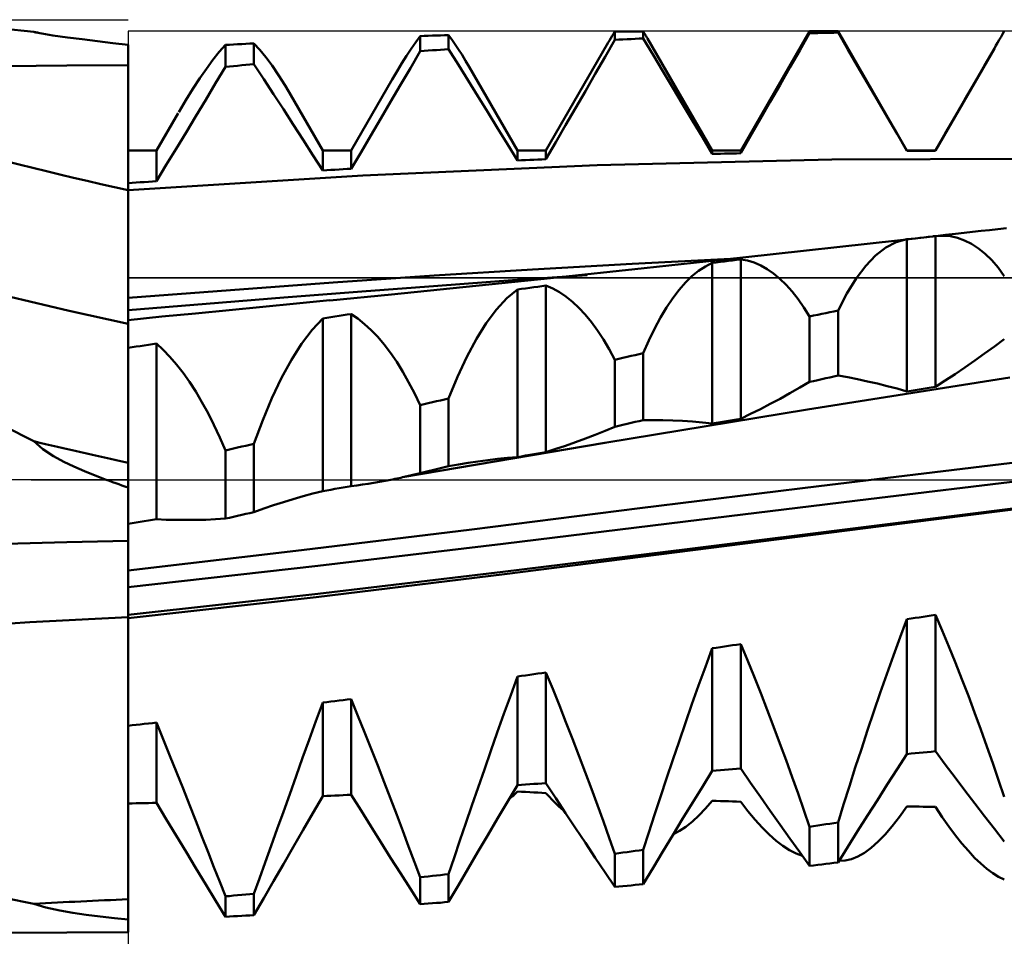
# Model space of a CAD drawing. Units: millimetres. Extents: x -89 to 108, y -35 to 51.
# Drawn here: x 21 to 34, y -6 to 6 of the extents above; entities that cross this region are included whole.
import ezdxf

# ---------------------------------------------------------------- set-up
doc = ezdxf.new("R2010")
doc.units = ezdxf.units.MM
doc.header["$LTSCALE"] = 5.05
doc.linetypes.add('LONGDASH_DASH', pattern=[0.85, 0.4, -0.2, 0.05, -0.2])
for name, color, linetype in [('1', 4, 'CONTINUOUS'), ('2', 7, 'CONTINUOUS'), ('4', 2, 'LONGDASH_DASH'), ('CUT', 1, 'CONTINUOUS'), ('NOCUT', 7, 'CONTINUOUS'), ('SK4', 2, 'LONGDASH_DASH')]:
    doc.layers.add(name, color=color, linetype=linetype)

msp = doc.modelspace()

# ---------------------------------------------------------------- linework, layer by layer
at = {"layer": '1', "color": 4, "linetype": 'CONTINUOUS', "lineweight": 50}
for p, q in [((21.067, 5.841), (20.645, 5.886)), ((21.075, 5.839), (21.067, 5.841)), ((21.084, 5.837), (21.075, 5.839)), ((21.093, 5.835), (21.084, 5.837)), ((21.102, 5.833), (21.093, 5.835)), ((21.112, 5.831), (21.102, 5.833)), ((21.122, 5.829), (21.112, 5.831)), ((21.314, 5.796), (21.122, 5.829)), ((21.505, 5.768), (21.314, 5.796)), ((26.047, 5.707), (26.105, 5.787)), ((26.105, 5.787), (26.158, 5.789)), ((26.105, 5.59), (26.105, 5.787)), ((26.158, 5.789), (26.211, 5.791)), ((26.211, 5.791), (26.264, 5.792)), ((26.264, 5.792), (26.317, 5.794)), ((26.317, 5.794), (26.37, 5.796)), ((26.37, 5.796), (26.423, 5.797)), ((26.423, 5.797), (26.476, 5.799)), ((26.519, 5.74), (26.476, 5.799)), ((26.476, 5.615), (26.476, 5.799)), ((28.594, 5.76), (28.611, 5.789)), ((28.611, 5.789), (28.628, 5.817)), ((28.628, 5.817), (28.645, 5.845)), ((28.645, 5.845), (28.698, 5.845)), ((28.645, 5.738), (28.645, 5.845)), ((28.698, 5.845), (28.751, 5.846)), ((28.751, 5.846), (28.804, 5.846)), ((28.804, 5.846), (28.857, 5.847)), ((28.857, 5.847), (28.91, 5.847)), ((28.91, 5.847), (28.963, 5.847)), ((28.963, 5.847), (29.016, 5.848)), ((29.025, 5.832), (29.016, 5.848)), ((29.016, 5.755), (29.016, 5.848)), ((29.035, 5.816), (29.025, 5.832)), ((29.044, 5.8), (29.035, 5.816)), ((29.054, 5.784), (29.044, 5.8)), ((29.063, 5.768), (29.054, 5.784)), ((30.286, 4.293), (31.185, 5.85)), ((31.057, 5.6), (31.185, 5.824)), ((31.185, 5.85), (31.556, 5.85)), ((31.185, 5.824), (31.185, 5.85)), ((31.185, 5.824), (31.238, 5.825)), ((31.238, 5.825), (31.291, 5.826)), ((31.291, 5.826), (31.344, 5.827)), ((31.344, 5.827), (31.397, 5.828)), ((31.397, 5.828), (31.45, 5.829)), ((31.45, 5.829), (31.503, 5.83)), ((31.503, 5.83), (31.556, 5.831)), ((32.455, 4.293), (31.556, 5.85)), ((31.556, 5.831), (31.556, 5.85)), ((31.684, 5.612), (31.556, 5.831)), ((33.682, 5.775), (33.703, 5.812)), ((33.703, 5.812), (33.725, 5.85)), ((21.696, 5.744), (21.505, 5.768)), ((21.896, 5.72), (21.696, 5.744)), ((22.098, 5.696), (21.896, 5.72)), ((22.295, 5.674), (22.098, 5.696)), ((22.295, -5.902), (22.295, 5.674)), ((23.484, 5.579), (23.565, 5.67)), ((23.565, 5.67), (23.618, 5.673)), ((23.565, 5.386), (23.565, 5.67)), ((23.618, 5.673), (23.671, 5.676)), ((23.671, 5.676), (23.724, 5.679)), ((23.724, 5.679), (23.777, 5.682)), ((23.777, 5.682), (23.83, 5.685)), ((23.83, 5.685), (23.883, 5.688)), ((23.883, 5.688), (23.936, 5.691)), ((24.013, 5.608), (23.936, 5.691)), ((23.936, 5.419), (23.936, 5.691)), ((25.988, 5.621), (26.047, 5.707)), ((26.562, 5.678), (26.519, 5.74)), ((26.607, 5.611), (26.562, 5.678)), ((27.746, 4.293), (28.542, 5.672)), ((28.517, 5.515), (28.645, 5.738)), ((28.541, 5.671), (28.559, 5.701)), ((28.559, 5.701), (28.576, 5.73)), ((28.576, 5.73), (28.594, 5.76)), ((28.645, 5.738), (28.698, 5.741)), ((28.698, 5.741), (28.751, 5.743)), ((28.751, 5.743), (28.804, 5.746)), ((28.804, 5.746), (28.857, 5.748)), ((28.857, 5.748), (28.91, 5.75)), ((28.91, 5.75), (28.963, 5.753)), ((28.963, 5.753), (29.016, 5.755)), ((29.144, 5.542), (29.016, 5.755)), ((29.073, 5.751), (29.063, 5.768)), ((29.915, 4.293), (29.072, 5.753)), ((33.595, 5.624), (33.616, 5.662)), ((33.616, 5.662), (33.638, 5.7)), ((33.638, 5.7), (33.66, 5.737)), ((33.66, 5.737), (33.682, 5.775)), ((23.401, 5.476), (23.484, 5.579)), ((24.093, 5.511), (24.013, 5.608)), ((25.867, 5.432), (25.928, 5.529)), ((25.928, 5.529), (25.988, 5.621)), ((25.977, 5.369), (26.105, 5.59)), ((26.105, 5.59), (26.158, 5.593)), ((26.158, 5.593), (26.211, 5.597)), ((26.211, 5.597), (26.264, 5.601)), ((26.264, 5.601), (26.317, 5.604)), ((26.317, 5.604), (26.37, 5.608)), ((26.37, 5.608), (26.423, 5.612)), ((26.423, 5.612), (26.476, 5.615)), ((26.604, 5.411), (26.476, 5.615)), ((26.652, 5.54), (26.607, 5.611)), ((26.697, 5.465), (26.652, 5.54)), ((29.272, 5.328), (29.144, 5.542)), ((30.928, 5.376), (31.057, 5.6)), ((31.812, 5.393), (31.684, 5.612)), ((32.826, 4.293), (33.595, 5.624)), ((33.467, 5.403), (33.595, 5.624)), ((20.696, 5.392), (21.495, 5.402)), ((21.495, 5.402), (22.295, 5.409)), ((23.316, 5.361), (23.401, 5.476)), ((23.618, 5.391), (23.671, 5.395)), ((23.671, 5.395), (23.724, 5.4)), ((23.724, 5.4), (23.777, 5.405)), ((23.777, 5.405), (23.83, 5.41)), ((23.83, 5.41), (23.883, 5.414)), ((23.883, 5.414), (23.936, 5.419)), ((24.064, 5.224), (23.936, 5.419)), ((24.174, 5.401), (24.093, 5.511)), ((24.258, 5.277), (24.174, 5.401)), ((25.805, 5.329), (25.867, 5.432)), ((26.731, 5.207), (26.604, 5.411)), ((26.744, 5.386), (26.697, 5.465)), ((28.388, 5.292), (28.517, 5.515)), ((33.339, 5.181), (33.467, 5.403)), ((23.229, 5.236), (23.316, 5.361)), ((23.437, 5.171), (23.565, 5.386)), ((23.565, 5.386), (23.618, 5.391)), ((24.343, 5.142), (24.258, 5.277)), ((25.742, 5.221), (25.805, 5.329)), ((25.848, 5.149), (25.977, 5.369)), ((27.375, 4.293), (26.743, 5.387)), ((28.26, 5.069), (28.388, 5.292)), ((29.401, 5.113), (29.272, 5.328)), ((30.8, 5.152), (30.928, 5.376)), ((31.941, 5.173), (31.812, 5.393)), ((23.14, 5.099), (23.229, 5.236)), ((23.308, 4.956), (23.437, 5.171)), ((24.192, 5.028), (24.064, 5.224)), ((24.43, 4.994), (24.343, 5.142)), ((25.206, 4.293), (25.746, 5.228)), ((25.72, 4.929), (25.848, 5.149)), ((26.859, 5.001), (26.731, 5.207)), ((30.672, 4.929), (30.8, 5.152)), ((32.069, 4.952), (31.941, 5.173)), ((33.211, 4.958), (33.339, 5.181)), ((23.049, 4.952), (23.14, 5.099)), ((24.321, 4.832), (24.192, 5.028)), ((24.835, 4.293), (24.418, 5.016)), ((28.132, 4.846), (28.26, 5.069)), ((29.529, 4.898), (29.401, 5.113)), ((22.957, 4.796), (23.049, 4.952)), ((23.18, 4.742), (23.308, 4.956)), ((25.592, 4.71), (25.72, 4.929)), ((26.987, 4.794), (26.859, 5.001)), ((29.658, 4.682), (29.529, 4.898)), ((30.543, 4.705), (30.672, 4.929)), ((32.198, 4.731), (32.069, 4.952)), ((33.082, 4.736), (33.211, 4.958)), ((22.666, 4.293), (22.949, 4.783)), ((24.449, 4.634), (24.321, 4.832)), ((27.116, 4.586), (26.987, 4.794)), ((28.003, 4.623), (28.132, 4.846)), ((23.052, 4.529), (23.18, 4.742)), ((24.578, 4.435), (24.449, 4.634)), ((25.463, 4.491), (25.592, 4.71)), ((29.786, 4.466), (29.658, 4.682)), ((30.414, 4.481), (30.543, 4.705)), ((32.326, 4.51), (32.198, 4.731)), ((32.954, 4.514), (33.082, 4.736)), ((22.923, 4.317), (23.052, 4.529)), ((27.245, 4.375), (27.116, 4.586)), ((27.874, 4.401), (28.003, 4.623)), ((32.455, 4.289), (32.326, 4.51)), ((32.826, 4.291), (32.954, 4.514)), ((24.706, 4.235), (24.578, 4.435)), ((25.334, 4.273), (25.463, 4.491)), ((27.375, 4.164), (27.245, 4.375)), ((27.746, 4.179), (27.874, 4.401)), ((29.915, 4.249), (29.786, 4.466)), ((30.286, 4.258), (30.414, 4.481)), ((22.295, 4.293), (22.666, 4.293)), ((22.666, 3.894), (22.666, 4.293)), ((22.794, 4.105), (22.923, 4.317)), ((24.835, 4.293), (25.206, 4.293)), ((24.835, 4.034), (24.835, 4.293)), ((25.206, 4.056), (25.206, 4.293)), ((25.206, 4.056), (25.334, 4.273)), ((27.375, 4.293), (27.746, 4.293)), ((27.375, 4.164), (27.375, 4.293)), ((27.746, 4.179), (27.746, 4.293)), ((29.915, 4.293), (30.286, 4.293)), ((29.915, 4.249), (29.915, 4.293)), ((29.915, 4.249), (29.968, 4.25)), ((29.968, 4.25), (30.021, 4.252)), ((30.021, 4.252), (30.074, 4.253)), ((30.074, 4.253), (30.127, 4.254)), ((30.127, 4.254), (30.18, 4.255)), ((30.18, 4.255), (30.233, 4.256)), ((30.233, 4.256), (30.286, 4.258)), ((30.286, 4.258), (30.286, 4.293)), ((32.455, 4.293), (32.826, 4.293)), ((32.455, 4.289), (32.455, 4.293)), ((32.455, 4.289), (32.508, 4.289)), ((32.508, 4.289), (32.561, 4.289)), ((32.561, 4.289), (32.614, 4.29)), ((32.614, 4.29), (32.667, 4.29)), ((32.667, 4.29), (32.72, 4.29)), ((32.72, 4.29), (32.773, 4.291)), ((32.773, 4.291), (32.826, 4.291)), ((32.826, 4.291), (32.826, 4.293)), ((24.835, 4.034), (24.706, 4.235)), ((27.375, 4.164), (27.428, 4.166)), ((27.428, 4.166), (27.481, 4.169)), ((27.481, 4.169), (27.534, 4.171)), ((27.534, 4.171), (27.587, 4.173)), ((27.587, 4.173), (27.64, 4.175)), ((27.64, 4.175), (27.693, 4.177)), ((27.693, 4.177), (27.746, 4.179)), ((28.416, 4.104), (31.477, 4.176)), ((31.477, 4.176), (34.538, 4.187)), ((22.666, 3.894), (22.794, 4.105)), ((24.835, 4.034), (24.888, 4.038)), ((24.888, 4.038), (24.941, 4.041)), ((24.941, 4.041), (24.994, 4.044)), ((24.994, 4.044), (25.047, 4.047)), ((25.047, 4.047), (25.1, 4.05)), ((25.1, 4.05), (25.153, 4.053)), ((25.153, 4.053), (25.206, 4.056)), ((25.356, 3.967), (28.416, 4.104)), ((22.295, 3.775), (25.356, 3.967)), ((22.295, 3.867), (22.348, 3.871)), ((22.348, 3.871), (22.401, 3.875)), ((22.401, 3.875), (22.454, 3.879)), ((22.454, 3.879), (22.507, 3.883)), ((22.507, 3.883), (22.56, 3.886)), ((22.56, 3.886), (22.613, 3.89)), ((22.613, 3.89), (22.666, 3.894)), ((33.09, 3.207), (33.2, 3.22)), ((33.2, 3.22), (33.311, 3.232)), ((33.311, 3.232), (33.421, 3.245)), ((33.421, 3.245), (33.532, 3.257)), ((33.532, 3.257), (33.642, 3.27)), ((33.642, 3.27), (33.753, 3.282)), ((30.316, 2.9), (32.37, 3.126)), ((32.179, 3.028), (32.315, 3.098)), ((32.315, 3.098), (32.455, 3.136)), ((32.37, 3.126), (32.788, 3.173)), ((32.455, 3.136), (32.51, 3.142)), ((32.455, 1.152), (32.455, 3.136)), ((32.51, 3.142), (32.566, 3.148)), ((32.566, 3.148), (32.621, 3.154)), ((32.621, 3.154), (32.677, 3.161)), ((32.677, 3.161), (32.732, 3.167)), ((32.732, 3.167), (32.788, 3.173)), ((32.788, 3.173), (32.794, 3.174)), ((32.794, 3.174), (32.801, 3.175)), ((32.801, 3.175), (32.807, 3.175)), ((32.807, 3.175), (32.813, 3.176)), ((32.813, 3.176), (32.82, 3.177)), ((32.82, 3.177), (32.826, 3.178)), ((32.826, 3.178), (32.827, 3.178)), ((32.826, 3.178), (32.826, 3.178)), ((32.826, 1.212), (32.826, 3.178)), ((32.827, 3.178), (32.828, 3.178)), ((32.827, 3.178), (32.827, 3.178)), ((32.828, 3.178), (32.829, 3.178)), ((32.829, 3.178), (32.959, 3.193)), ((32.829, 3.178), (32.925, 3.183)), ((33.021, 3.175), (32.925, 3.183)), ((32.959, 3.193), (33.09, 3.207)), ((33.115, 3.155), (33.021, 3.175)), ((33.207, 3.122), (33.115, 3.155)), ((33.298, 3.076), (33.207, 3.122)), ((32.046, 2.925), (32.179, 3.028)), ((33.388, 3.018), (33.298, 3.076)), ((33.475, 2.947), (33.388, 3.018)), ((28.871, 2.818), (30.24, 2.887)), ((29.029, 2.76), (30.316, 2.9)), ((29.826, 2.783), (29.915, 2.827)), ((29.915, 2.827), (29.968, 2.834)), ((29.915, 0.733), (29.915, 2.827)), ((29.968, 2.834), (30.021, 2.841)), ((30.021, 2.841), (30.074, 2.847)), ((30.074, 2.847), (30.127, 2.854)), ((30.127, 2.854), (30.18, 2.861)), ((30.18, 2.861), (30.233, 2.868)), ((30.233, 2.868), (30.286, 2.874)), ((30.374, 2.858), (30.286, 2.874)), ((30.286, 0.796), (30.286, 2.874)), ((30.461, 2.832), (30.374, 2.858)), ((30.547, 2.795), (30.461, 2.832)), ((31.917, 2.791), (32.046, 2.925)), ((33.561, 2.863), (33.475, 2.947)), ((33.644, 2.766), (33.561, 2.863)), ((26.289, 2.662), (27.569, 2.744)), ((27.569, 2.744), (28.871, 2.818)), ((27.807, 2.631), (29.029, 2.76)), ((29.651, 2.655), (29.738, 2.725)), ((29.738, 2.725), (29.826, 2.783)), ((30.632, 2.748), (30.547, 2.795)), ((30.716, 2.69), (30.632, 2.748)), ((31.792, 2.625), (31.917, 2.791)), ((33.725, 2.657), (33.644, 2.766)), ((23.632, 2.474), (24.969, 2.572)), ((24.969, 2.572), (26.289, 2.662)), ((25.733, 2.417), (27.807, 2.631)), ((26.337, 2.531), (27.31, 2.601)), ((27.31, 2.601), (28.285, 2.666)), ((29.483, 2.475), (29.566, 2.571)), ((29.566, 2.571), (29.651, 2.655)), ((30.798, 2.622), (30.716, 2.69)), ((30.879, 2.543), (30.798, 2.622)), ((31.672, 2.431), (31.792, 2.625)), ((22.295, 2.372), (23.632, 2.474)), ((24.329, 2.378), (25.344, 2.457)), ((25.344, 2.457), (26.337, 2.531)), ((27.235, 2.366), (27.375, 2.48)), ((27.375, 2.48), (27.428, 2.488)), ((27.375, 0.295), (27.375, 2.48)), ((27.428, 2.488), (27.481, 2.495)), ((27.481, 2.495), (27.534, 2.503)), ((27.534, 2.503), (27.587, 2.51)), ((27.587, 2.51), (27.64, 2.518)), ((27.64, 2.518), (27.693, 2.526)), ((27.693, 2.526), (27.746, 2.533)), ((27.834, 2.495), (27.746, 2.533)), ((27.746, 0.36), (27.746, 2.533)), ((27.921, 2.447), (27.834, 2.495)), ((28.007, 2.389), (27.921, 2.447)), ((29.4, 2.367), (29.483, 2.475)), ((30.958, 2.455), (30.879, 2.543)), ((31.035, 2.356), (30.958, 2.455)), ((23.312, 2.296), (24.329, 2.378)), ((24.49, 2.298), (24.929, 2.34)), ((24.929, 2.339), (25.733, 2.417)), ((27.099, 2.22), (27.235, 2.366)), ((28.092, 2.321), (28.007, 2.389)), ((28.176, 2.243), (28.092, 2.321)), ((29.32, 2.246), (29.4, 2.367)), ((31.111, 2.247), (31.035, 2.356)), ((31.556, 2.207), (31.672, 2.431)), ((22.295, 2.211), (23.312, 2.296)), ((23.173, 2.17), (23.612, 2.213)), ((23.612, 2.213), (24.051, 2.256)), ((24.051, 2.256), (24.49, 2.298)), ((26.967, 2.044), (27.099, 2.22)), ((28.258, 2.154), (28.176, 2.243)), ((29.241, 2.114), (29.32, 2.246)), ((31.185, 2.128), (31.111, 2.247)), ((31.397, 2.174), (31.45, 2.185)), ((31.45, 2.185), (31.503, 2.196)), ((31.503, 2.196), (31.556, 2.207)), ((31.556, 1.359), (31.556, 2.207)), ((22.295, 2.083), (22.734, 2.127)), ((22.734, 2.127), (23.173, 2.17)), ((24.695, 1.955), (24.835, 2.105)), ((24.835, 2.105), (24.888, 2.113)), ((24.835, -0.148), (24.835, 2.105)), ((24.888, 2.113), (24.941, 2.121)), ((24.941, 2.121), (24.994, 2.129)), ((24.994, 2.129), (25.047, 2.137)), ((25.047, 2.137), (25.1, 2.145)), ((25.1, 2.145), (25.153, 2.153)), ((25.153, 2.153), (25.206, 2.161)), ((25.294, 2.101), (25.206, 2.161)), ((25.206, -0.084), (25.206, 2.161)), ((25.381, 2.031), (25.294, 2.101)), ((28.339, 2.056), (28.258, 2.154)), ((28.418, 1.948), (28.339, 2.056)), ((29.164, 1.97), (29.241, 2.114)), ((31.185, 2.128), (31.238, 2.14)), ((31.185, 1.275), (31.185, 2.128)), ((31.238, 2.14), (31.291, 2.151)), ((31.291, 2.151), (31.344, 2.162)), ((31.344, 2.162), (31.397, 2.174)), ((24.559, 1.774), (24.695, 1.955)), ((25.467, 1.951), (25.381, 2.031)), ((25.552, 1.862), (25.467, 1.951)), ((26.838, 1.838), (26.967, 2.044)), ((28.495, 1.83), (28.418, 1.948)), ((29.089, 1.815), (29.164, 1.97)), ((25.636, 1.763), (25.552, 1.862)), ((26.712, 1.604), (26.838, 1.838)), ((28.571, 1.703), (28.495, 1.83)), ((29.016, 1.65), (29.089, 1.815)), ((33.597, 1.739), (33.725, 1.834)), ((22.295, 1.72), (22.348, 1.728)), ((22.348, 1.728), (22.401, 1.736)), ((22.401, 1.736), (22.454, 1.744)), ((22.454, 1.744), (22.507, 1.752)), ((22.507, 1.752), (22.56, 1.761)), ((22.56, 1.761), (22.613, 1.769)), ((22.613, 1.769), (22.666, 1.777)), ((22.754, 1.696), (22.666, 1.777)), ((22.666, -0.515), (22.666, 1.777)), ((22.841, 1.605), (22.754, 1.696)), ((24.426, 1.565), (24.559, 1.774)), ((25.718, 1.654), (25.636, 1.763)), ((28.645, 1.566), (28.571, 1.703)), ((33.468, 1.646), (33.597, 1.739)), ((22.927, 1.505), (22.841, 1.605)), ((24.297, 1.328), (24.426, 1.565)), ((25.799, 1.536), (25.718, 1.654)), ((26.592, 1.344), (26.712, 1.604)), ((28.645, 1.566), (28.698, 1.578)), ((28.645, 0.692), (28.645, 1.566)), ((28.698, 1.578), (28.751, 1.59)), ((28.751, 1.59), (28.804, 1.602)), ((28.804, 1.602), (28.857, 1.614)), ((28.857, 1.614), (28.91, 1.626)), ((28.91, 1.626), (28.963, 1.638)), ((28.963, 1.638), (29.016, 1.65)), ((29.016, 0.779), (29.016, 1.65)), ((33.212, 1.466), (33.34, 1.555)), ((33.34, 1.555), (33.468, 1.646)), ((23.012, 1.396), (22.927, 1.505)), ((25.878, 1.409), (25.799, 1.536)), ((33.083, 1.379), (33.212, 1.466)), ((23.096, 1.277), (23.012, 1.396)), ((24.172, 1.064), (24.297, 1.328)), ((25.955, 1.272), (25.878, 1.409)), ((26.476, 1.06), (26.592, 1.344)), ((31.156, 0.918), (33.796, 1.334)), ((31.185, 1.275), (31.238, 1.287)), ((31.238, 1.287), (31.291, 1.299)), ((31.291, 1.299), (31.344, 1.311)), ((31.344, 1.311), (31.397, 1.323)), ((31.397, 1.323), (31.45, 1.335)), ((31.45, 1.335), (31.503, 1.347)), ((31.503, 1.347), (31.556, 1.359)), ((31.684, 1.336), (31.556, 1.359)), ((31.812, 1.311), (31.684, 1.336)), ((31.941, 1.283), (31.812, 1.311)), ((32.826, 1.212), (32.954, 1.294)), ((32.954, 1.294), (33.083, 1.379)), ((23.178, 1.15), (23.096, 1.277)), ((26.031, 1.127), (25.955, 1.272)), ((30.928, 1.128), (31.057, 1.201)), ((31.057, 1.201), (31.185, 1.275)), ((32.069, 1.254), (31.941, 1.283)), ((32.198, 1.222), (32.069, 1.254)), ((32.326, 1.188), (32.198, 1.222)), ((32.455, 1.152), (32.326, 1.188)), ((32.455, 1.152), (32.508, 1.16)), ((32.508, 1.16), (32.561, 1.169)), ((32.561, 1.169), (32.614, 1.178)), ((32.614, 1.178), (32.667, 1.186)), ((32.667, 1.186), (32.72, 1.195)), ((32.72, 1.195), (32.773, 1.203)), ((32.773, 1.203), (32.826, 1.212)), ((23.259, 1.013), (23.178, 1.15)), ((24.052, 0.777), (24.172, 1.064)), ((26.105, 0.973), (26.031, 1.127)), ((26.317, 1.023), (26.37, 1.035)), ((26.37, 1.035), (26.423, 1.048)), ((26.423, 1.048), (26.476, 1.06)), ((26.476, 0.175), (26.476, 1.06)), ((30.672, 0.988), (30.8, 1.057)), ((30.8, 1.057), (30.928, 1.128)), ((23.338, 0.868), (23.259, 1.013)), ((26.105, 0.973), (26.158, 0.986)), ((26.105, 0.086), (26.105, 0.973)), ((26.158, 0.986), (26.211, 0.998)), ((26.211, 0.998), (26.264, 1.01)), ((26.264, 1.01), (26.317, 1.023)), ((28.516, 0.483), (31.156, 0.918)), ((30.414, 0.858), (30.543, 0.922)), ((30.543, 0.922), (30.672, 0.988)), ((23.415, 0.714), (23.338, 0.868)), ((23.936, 0.469), (24.052, 0.777)), ((28.963, 0.766), (29.016, 0.779)), ((29.016, 0.779), (29.144, 0.779)), ((29.272, 0.777), (29.144, 0.779)), ((29.401, 0.773), (29.272, 0.777)), ((29.529, 0.767), (29.401, 0.773)), ((30.127, 0.769), (30.18, 0.778)), ((30.18, 0.778), (30.233, 0.787)), ((30.233, 0.787), (30.286, 0.796)), ((30.286, 0.796), (30.414, 0.858)), ((21.067, 0.501), (20.677, 0.697)), ((23.491, 0.553), (23.415, 0.714)), ((28.517, 0.638), (28.645, 0.692)), ((28.645, 0.692), (28.698, 0.704)), ((28.698, 0.704), (28.751, 0.717)), ((28.751, 0.717), (28.804, 0.729)), ((28.804, 0.729), (28.857, 0.741)), ((28.857, 0.741), (28.91, 0.754)), ((28.91, 0.754), (28.963, 0.766)), ((29.658, 0.758), (29.529, 0.767)), ((29.786, 0.747), (29.658, 0.758)), ((29.915, 0.733), (29.786, 0.747)), ((29.915, 0.733), (29.968, 0.742)), ((29.968, 0.742), (30.021, 0.751)), ((30.021, 0.751), (30.074, 0.76)), ((30.074, 0.76), (30.127, 0.769)), ((23.565, 0.383), (23.491, 0.553)), ((28.132, 0.489), (28.26, 0.536)), ((28.26, 0.536), (28.388, 0.586)), ((28.388, 0.586), (28.517, 0.638)), ((21.183, 0.4), (21.067, 0.501)), ((21.323, 0.309), (21.183, 0.4)), ((23.565, 0.383), (23.618, 0.395)), ((23.618, 0.395), (23.671, 0.408)), ((23.671, 0.408), (23.724, 0.42)), ((23.724, 0.42), (23.777, 0.432)), ((23.777, 0.432), (23.83, 0.444)), ((23.83, 0.444), (23.883, 0.456)), ((23.883, 0.456), (23.936, 0.469)), ((23.936, -0.422), (23.936, 0.469)), ((25.876, 0.032), (28.516, 0.483)), ((27.746, 0.36), (27.874, 0.401)), ((27.874, 0.401), (28.003, 0.444)), ((28.003, 0.444), (28.132, 0.489)), ((33.682, 0.204), (36.063, 0.487)), ((21.459, 0.235), (21.323, 0.309)), ((23.565, -0.507), (23.565, 0.383)), ((26.859, 0.24), (26.987, 0.257)), ((26.987, 0.257), (27.116, 0.272)), ((27.116, 0.272), (27.245, 0.285)), ((27.245, 0.285), (27.375, 0.295)), ((27.375, 0.295), (27.428, 0.304)), ((27.428, 0.304), (27.481, 0.314)), ((27.481, 0.314), (27.534, 0.323)), ((27.534, 0.323), (27.587, 0.332)), ((27.587, 0.332), (27.64, 0.342)), ((27.64, 0.342), (27.693, 0.351)), ((27.693, 0.351), (27.746, 0.36)), ((21.589, 0.173), (21.459, 0.235)), ((21.726, 0.112), (21.589, 0.173)), ((26.264, 0.124), (26.317, 0.137)), ((26.317, 0.137), (26.37, 0.149)), ((26.37, 0.149), (26.423, 0.162)), ((26.423, 0.162), (26.476, 0.175)), ((26.476, 0.175), (26.604, 0.199)), ((26.604, 0.199), (26.731, 0.22)), ((26.731, 0.22), (26.859, 0.24)), ((31.306, -0.082), (33.682, 0.204)), ((21.867, 0.055), (21.726, 0.112)), ((22.01, 0), (21.867, 0.055)), ((25.649, -0.014), (25.723, 0)), ((25.723, 0), (25.749, 0.005)), ((25.749, 0.005), (25.774, 0.01)), ((25.774, 0.01), (25.8, 0.016)), ((25.8, 0.016), (25.825, 0.021)), ((25.825, 0.021), (25.851, 0.027)), ((25.851, 0.027), (25.876, 0.032)), ((25.876, 0.032), (25.914, 0.041)), ((25.914, 0.041), (25.952, 0.049)), ((25.952, 0.049), (25.991, 0.058)), ((25.991, 0.058), (26.029, 0.067)), ((26.029, 0.067), (26.067, 0.077)), ((26.067, 0.077), (26.105, 0.086)), ((26.105, 0.086), (26.158, 0.099)), ((26.158, 0.099), (26.211, 0.112)), ((26.211, 0.112), (26.264, 0.124)), ((31.955, -0.253), (34.342, 0.037)), ((22.051, -0.015), (22.01, 0)), ((22.093, -0.03), (22.051, -0.015)), ((22.134, -0.045), (22.093, -0.03)), ((22.175, -0.059), (22.134, -0.045)), ((22.215, -0.073), (22.175, -0.059)), ((22.255, -0.087), (22.215, -0.073)), ((22.295, -0.1), (22.255, -0.087)), ((24.941, -0.13), (24.994, -0.12)), ((24.994, -0.12), (25.047, -0.111)), ((25.047, -0.111), (25.1, -0.102)), ((25.1, -0.102), (25.153, -0.093)), ((25.153, -0.093), (25.206, -0.084)), ((25.206, -0.084), (25.28, -0.074)), ((25.28, -0.074), (25.354, -0.064)), ((25.354, -0.064), (25.428, -0.053)), ((25.428, -0.053), (25.502, -0.041)), ((25.502, -0.041), (25.576, -0.028)), ((25.576, -0.028), (25.649, -0.014)), ((28.969, -0.371), (31.306, -0.082)), ((24.321, -0.291), (24.449, -0.252)), ((24.449, -0.252), (24.578, -0.215)), ((24.578, -0.215), (24.706, -0.18)), ((24.706, -0.18), (24.835, -0.148)), ((24.835, -0.148), (24.888, -0.139)), ((24.888, -0.139), (24.941, -0.13)), ((29.567, -0.545), (31.955, -0.253)), ((23.936, -0.422), (24.064, -0.376)), ((24.064, -0.376), (24.192, -0.333)), ((24.192, -0.333), (24.321, -0.291)), ((26.78, -0.647), (28.969, -0.371)), ((32.061, -0.597), (34.548, -0.288)), ((32.117, -0.606), (34.572, -0.293)), ((23.437, -0.515), (23.565, -0.507)), ((23.565, -0.507), (23.618, -0.495)), ((23.618, -0.495), (23.671, -0.483)), ((23.671, -0.483), (23.724, -0.471)), ((23.724, -0.471), (23.777, -0.459)), ((23.777, -0.459), (23.83, -0.446)), ((23.83, -0.446), (23.883, -0.434)), ((23.883, -0.434), (23.936, -0.422)), ((22.295, -0.577), (22.348, -0.568)), ((22.348, -0.568), (22.401, -0.559)), ((22.401, -0.559), (22.454, -0.55)), ((22.454, -0.55), (22.507, -0.541)), ((22.507, -0.541), (22.56, -0.533)), ((22.56, -0.533), (22.613, -0.524)), ((22.613, -0.524), (22.666, -0.515)), ((22.794, -0.521), (22.666, -0.515)), ((22.923, -0.524), (22.794, -0.521)), ((23.052, -0.525), (22.923, -0.524)), ((23.052, -0.525), (23.18, -0.524)), ((23.18, -0.524), (23.308, -0.521)), ((23.308, -0.521), (23.437, -0.515)), ((27.186, -0.836), (29.567, -0.545)), ((29.59, -0.904), (32.061, -0.597)), ((29.661, -0.919), (32.117, -0.606)), ((24.557, -0.92), (26.78, -0.647)), ((20.696, -0.836), (21.495, -0.813)), ((21.495, -0.813), (22.295, -0.797)), ((24.772, -1.122), (27.186, -0.836)), ((22.295, -1.182), (24.557, -0.92)), ((27.185, -1.202), (29.59, -0.904)), ((27.206, -1.23), (29.661, -0.919)), ((22.295, -1.399), (24.772, -1.122)), ((24.75, -1.53), (27.206, -1.23)), ((24.77, -1.49), (27.185, -1.202)), ((22.295, -1.763), (24.77, -1.49)), ((22.295, -1.807), (24.75, -1.53)), ((32.561, -1.803), (32.614, -1.795)), ((32.614, -1.795), (32.667, -1.787)), ((32.667, -1.787), (32.72, -1.779)), ((32.72, -1.779), (32.773, -1.771)), ((32.773, -1.771), (32.826, -1.763)), ((32.914, -1.968), (32.826, -1.763)), ((32.826, -3.542), (32.826, -1.763)), ((32.366, -2.055), (32.455, -1.819)), ((32.455, -1.819), (32.508, -1.811)), ((32.455, -3.577), (32.455, -1.819)), ((32.508, -1.811), (32.561, -1.803)), ((33.001, -2.177), (32.914, -1.968)), ((29.968, -2.191), (30.021, -2.183)), ((30.021, -2.183), (30.074, -2.175)), ((30.074, -2.175), (30.127, -2.167)), ((30.127, -2.167), (30.18, -2.159)), ((30.18, -2.159), (30.233, -2.152)), ((30.233, -2.152), (30.286, -2.144)), ((30.374, -2.355), (30.286, -2.144)), ((30.286, -3.766), (30.286, -2.144)), ((32.278, -2.294), (32.366, -2.055)), ((33.087, -2.388), (33.001, -2.177)), ((29.826, -2.439), (29.915, -2.198)), ((29.915, -2.198), (29.968, -2.191)), ((29.915, -3.796), (29.915, -2.198)), ((32.191, -2.536), (32.278, -2.294)), ((29.738, -2.682), (29.826, -2.439)), ((30.461, -2.568), (30.374, -2.355)), ((33.172, -2.602), (33.087, -2.388)), ((27.286, -2.809), (27.375, -2.566)), ((27.375, -2.566), (27.428, -2.558)), ((27.375, -3.982), (27.375, -2.566)), ((27.428, -2.558), (27.481, -2.551)), ((27.481, -2.551), (27.534, -2.543)), ((27.534, -2.543), (27.587, -2.536)), ((27.587, -2.536), (27.64, -2.528)), ((27.64, -2.528), (27.693, -2.521)), ((27.693, -2.521), (27.746, -2.513)), ((27.834, -2.728), (27.746, -2.513)), ((27.746, -3.957), (27.746, -2.513)), ((30.547, -2.784), (30.461, -2.568)), ((32.106, -2.779), (32.191, -2.536)), ((29.651, -2.925), (29.738, -2.682)), ((33.256, -2.819), (33.172, -2.602)), ((27.198, -3.052), (27.286, -2.809)), ((27.921, -2.944), (27.834, -2.728)), ((30.632, -3.001), (30.547, -2.784)), ((32.023, -3.023), (32.106, -2.779)), ((33.338, -3.037), (33.256, -2.819)), ((24.746, -3.149), (24.835, -2.907)), ((24.835, -2.907), (24.888, -2.901)), ((24.835, -4.126), (24.835, -2.907)), ((24.888, -2.901), (24.941, -2.894)), ((24.941, -2.894), (24.994, -2.887)), ((24.994, -2.887), (25.047, -2.88)), ((25.047, -2.88), (25.1, -2.874)), ((25.1, -2.874), (25.153, -2.867)), ((25.153, -2.867), (25.206, -2.86)), ((25.294, -3.077), (25.206, -2.86)), ((25.206, -4.108), (25.206, -2.86)), ((28.007, -3.161), (27.921, -2.944)), ((29.566, -3.169), (29.651, -2.925)), ((25.381, -3.294), (25.294, -3.077)), ((27.111, -3.295), (27.198, -3.052)), ((30.716, -3.219), (30.632, -3.001)), ((31.941, -3.267), (32.023, -3.023)), ((33.419, -3.257), (33.338, -3.037)), ((22.295, -3.209), (22.348, -3.203)), ((22.348, -3.203), (22.401, -3.197)), ((22.401, -3.197), (22.454, -3.191)), ((22.454, -3.191), (22.507, -3.185)), ((22.507, -3.185), (22.56, -3.179)), ((22.56, -3.179), (22.613, -3.173)), ((22.613, -3.173), (22.666, -3.167)), ((22.754, -3.384), (22.666, -3.167)), ((22.666, -4.212), (22.666, -3.167)), ((24.658, -3.39), (24.746, -3.149)), ((28.092, -3.379), (28.007, -3.161)), ((29.483, -3.412), (29.566, -3.169)), ((25.467, -3.511), (25.381, -3.294)), ((27.026, -3.537), (27.111, -3.295)), ((30.798, -3.438), (30.716, -3.219)), ((31.86, -3.512), (31.941, -3.267)), ((33.498, -3.477), (33.419, -3.257)), ((22.841, -3.6), (22.754, -3.384)), ((24.571, -3.629), (24.658, -3.39)), ((28.176, -3.596), (28.092, -3.379)), ((29.4, -3.655), (29.483, -3.412)), ((30.879, -3.658), (30.798, -3.438)), ((25.552, -3.727), (25.467, -3.511)), ((26.943, -3.777), (27.026, -3.537)), ((31.781, -3.755), (31.86, -3.512)), ((32.326, -3.776), (32.455, -3.577)), ((32.455, -3.577), (32.508, -3.572)), ((32.508, -3.572), (32.561, -3.567)), ((32.561, -3.567), (32.614, -3.562)), ((32.614, -3.562), (32.667, -3.557)), ((32.667, -3.557), (32.72, -3.552)), ((32.72, -3.552), (32.773, -3.547)), ((32.773, -3.547), (32.826, -3.542)), ((32.954, -3.714), (32.826, -3.542)), ((33.575, -3.697), (33.498, -3.477)), ((22.927, -3.815), (22.841, -3.6)), ((24.486, -3.866), (24.571, -3.629)), ((28.258, -3.814), (28.176, -3.596)), ((29.32, -3.896), (29.4, -3.655)), ((30.958, -3.877), (30.879, -3.658)), ((33.083, -3.885), (32.954, -3.714)), ((33.651, -3.917), (33.575, -3.697)), ((23.012, -4.028), (22.927, -3.815)), ((25.636, -3.943), (25.552, -3.727)), ((26.861, -4.015), (26.943, -3.777)), ((28.339, -4.031), (28.258, -3.814)), ((29.786, -4.005), (29.915, -3.796)), ((29.915, -3.796), (29.968, -3.792)), ((29.968, -3.792), (30.021, -3.787)), ((30.021, -3.787), (30.074, -3.783)), ((30.074, -3.783), (30.127, -3.779)), ((30.127, -3.779), (30.18, -3.775)), ((30.18, -3.775), (30.233, -3.77)), ((30.233, -3.77), (30.286, -3.766)), ((30.414, -3.951), (30.286, -3.766)), ((31.704, -3.996), (31.781, -3.755)), ((32.198, -3.976), (32.326, -3.776)), ((24.403, -4.1), (24.486, -3.866)), ((25.718, -4.157), (25.636, -3.943)), ((27.375, -3.982), (27.428, -3.978)), ((27.428, -3.978), (27.481, -3.975)), ((27.481, -3.975), (27.534, -3.971)), ((27.534, -3.971), (27.587, -3.968)), ((27.587, -3.968), (27.64, -3.964)), ((27.64, -3.964), (27.693, -3.96)), ((27.693, -3.96), (27.746, -3.957)), ((27.874, -4.154), (27.746, -3.957)), ((29.241, -4.135), (29.32, -3.896)), ((30.543, -4.135), (30.414, -3.951)), ((31.035, -4.094), (30.958, -3.877)), ((32.069, -4.177), (32.198, -3.976)), ((33.212, -4.054), (33.083, -3.885)), ((33.725, -4.136), (33.651, -3.917)), ((23.096, -4.239), (23.012, -4.028)), ((24.321, -4.33), (24.403, -4.1)), ((25.153, -4.11), (25.206, -4.108)), ((25.334, -4.315), (25.206, -4.108)), ((26.78, -4.25), (26.861, -4.015)), ((27.245, -4.199), (27.375, -3.982)), ((27.321, -4.117), (27.339, -4.1)), ((27.339, -4.1), (27.357, -4.083)), ((27.357, -4.083), (27.375, -4.066)), ((27.428, -4.069), (27.375, -4.066)), ((27.481, -4.072), (27.428, -4.069)), ((27.534, -4.075), (27.481, -4.072)), ((27.587, -4.078), (27.534, -4.075)), ((27.64, -4.081), (27.587, -4.078)), ((27.693, -4.083), (27.64, -4.081)), ((27.746, -4.086), (27.693, -4.083)), ((27.787, -4.132), (27.746, -4.086)), ((28.418, -4.246), (28.339, -4.031)), ((29.658, -4.214), (29.786, -4.005)), ((31.111, -4.311), (31.035, -4.094)), ((31.629, -4.235), (31.704, -3.996)), ((33.34, -4.222), (33.212, -4.054)), ((22.295, -4.224), (22.348, -4.222)), ((22.348, -4.222), (22.401, -4.22)), ((22.401, -4.22), (22.454, -4.219)), ((22.454, -4.219), (22.507, -4.217)), ((22.507, -4.217), (22.56, -4.216)), ((22.56, -4.216), (22.613, -4.214)), ((22.613, -4.214), (22.666, -4.212)), ((22.794, -4.427), (22.666, -4.212)), ((24.706, -4.347), (24.835, -4.126)), ((24.835, -4.126), (24.888, -4.123)), ((24.888, -4.123), (24.941, -4.121)), ((24.941, -4.121), (24.994, -4.118)), ((24.994, -4.118), (25.047, -4.116)), ((25.047, -4.116), (25.1, -4.113)), ((25.1, -4.113), (25.153, -4.11)), ((25.799, -4.369), (25.718, -4.157)), ((27.116, -4.418), (27.245, -4.199)), ((27.267, -4.163), (27.285, -4.148)), ((27.285, -4.148), (27.303, -4.132)), ((27.303, -4.132), (27.321, -4.117)), ((27.829, -4.176), (27.787, -4.132)), ((27.87, -4.217), (27.829, -4.176)), ((27.91, -4.257), (27.87, -4.217)), ((28.003, -4.349), (27.874, -4.154)), ((29.164, -4.37), (29.241, -4.135)), ((29.529, -4.424), (29.658, -4.214)), ((29.827, -4.288), (29.915, -4.186)), ((29.968, -4.188), (29.915, -4.186)), ((30.021, -4.19), (29.968, -4.188)), ((30.074, -4.192), (30.021, -4.19)), ((30.127, -4.194), (30.074, -4.192)), ((30.18, -4.196), (30.127, -4.194)), ((30.233, -4.198), (30.18, -4.196)), ((30.286, -4.199), (30.233, -4.198)), ((30.381, -4.322), (30.286, -4.199)), ((30.672, -4.318), (30.543, -4.135)), ((31.556, -4.47), (31.629, -4.235)), ((31.941, -4.379), (32.069, -4.177)), ((33.468, -4.388), (33.34, -4.222)), ((23.178, -4.448), (23.096, -4.239)), ((24.24, -4.555), (24.321, -4.33)), ((24.578, -4.568), (24.706, -4.347)), ((25.463, -4.52), (25.334, -4.315)), ((26.701, -4.481), (26.78, -4.25)), ((27.951, -4.294), (27.91, -4.257)), ((27.991, -4.329), (27.951, -4.294)), ((28.132, -4.544), (28.003, -4.349)), ((28.495, -4.459), (28.418, -4.246)), ((29.741, -4.38), (29.827, -4.288)), ((30.475, -4.435), (30.381, -4.322)), ((30.8, -4.499), (30.672, -4.318)), ((31.185, -4.525), (31.111, -4.311)), ((32.359, -4.396), (32.455, -4.26)), ((32.508, -4.261), (32.455, -4.26)), ((32.561, -4.262), (32.508, -4.261)), ((32.614, -4.263), (32.561, -4.262)), ((32.667, -4.264), (32.614, -4.263)), ((32.72, -4.265), (32.667, -4.264)), ((32.773, -4.266), (32.72, -4.265)), ((32.826, -4.267), (32.773, -4.266)), ((32.914, -4.399), (32.826, -4.267)), ((22.923, -4.64), (22.794, -4.427)), ((23.259, -4.654), (23.178, -4.448)), ((25.878, -4.579), (25.799, -4.369)), ((26.624, -4.707), (26.701, -4.481)), ((26.987, -4.636), (27.116, -4.418)), ((28.571, -4.669), (28.495, -4.459)), ((29.089, -4.601), (29.164, -4.37)), ((29.401, -4.635), (29.529, -4.424)), ((29.572, -4.525), (29.656, -4.459)), ((29.656, -4.459), (29.741, -4.38)), ((30.568, -4.537), (30.475, -4.435)), ((31.344, -4.502), (31.397, -4.494)), ((31.397, -4.494), (31.45, -4.486)), ((31.45, -4.486), (31.503, -4.478)), ((31.503, -4.478), (31.556, -4.47)), ((31.556, -4.992), (31.556, -4.47)), ((31.812, -4.583), (31.941, -4.379)), ((32.263, -4.518), (32.359, -4.396)), ((33.001, -4.523), (32.914, -4.399)), ((33.597, -4.553), (33.468, -4.388)), ((24.161, -4.776), (24.24, -4.555)), ((24.449, -4.79), (24.578, -4.568)), ((25.592, -4.726), (25.463, -4.52)), ((25.955, -4.785), (25.878, -4.579)), ((28.26, -4.737), (28.132, -4.544)), ((29.016, -4.828), (29.089, -4.601)), ((29.409, -4.622), (29.49, -4.58)), ((29.49, -4.58), (29.572, -4.525)), ((30.659, -4.628), (30.568, -4.537)), ((30.928, -4.679), (30.8, -4.499)), ((31.185, -4.525), (31.238, -4.517)), ((31.185, -5.036), (31.185, -4.525)), ((31.238, -4.517), (31.291, -4.509)), ((31.291, -4.509), (31.344, -4.502)), ((31.684, -4.787), (31.812, -4.583)), ((32.17, -4.626), (32.263, -4.518)), ((33.087, -4.638), (33.001, -4.523)), ((33.725, -4.716), (33.597, -4.553)), ((23.052, -4.854), (22.923, -4.64)), ((23.338, -4.856), (23.259, -4.654)), ((25.72, -4.93), (25.592, -4.726)), ((26.549, -4.929), (26.624, -4.707)), ((26.859, -4.853), (26.987, -4.636)), ((28.388, -4.93), (28.26, -4.737)), ((28.645, -4.877), (28.571, -4.669)), ((29.272, -4.847), (29.401, -4.635)), ((30.749, -4.708), (30.659, -4.628)), ((30.838, -4.776), (30.749, -4.708)), ((31.057, -4.858), (30.928, -4.679)), ((31.989, -4.8), (32.079, -4.72)), ((32.079, -4.72), (32.17, -4.626)), ((33.172, -4.744), (33.087, -4.638)), ((33.256, -4.841), (33.172, -4.744)), ((23.18, -5.066), (23.052, -4.854)), ((23.415, -5.053), (23.338, -4.856)), ((24.084, -4.991), (24.161, -4.776)), ((24.321, -5.012), (24.449, -4.79)), ((26.031, -4.987), (25.955, -4.785)), ((26.731, -5.071), (26.859, -4.853)), ((28.645, -4.877), (28.698, -4.87)), ((28.645, -5.311), (28.645, -4.877)), ((28.698, -4.87), (28.751, -4.863)), ((28.751, -4.863), (28.804, -4.856)), ((28.804, -4.856), (28.857, -4.849)), ((28.857, -4.849), (28.91, -4.842)), ((28.91, -4.842), (28.963, -4.835)), ((28.963, -4.835), (29.016, -4.828)), ((29.016, -5.274), (29.016, -4.828)), ((29.144, -5.06), (29.272, -4.847)), ((30.924, -4.832), (30.838, -4.776)), ((31.009, -4.875), (30.924, -4.832)), ((31.091, -4.906), (31.009, -4.875)), ((31.185, -5.036), (31.057, -4.858)), ((31.556, -4.992), (31.684, -4.787)), ((31.814, -4.914), (31.901, -4.865)), ((31.901, -4.865), (31.989, -4.8)), ((33.338, -4.929), (33.256, -4.841)), ((24.009, -5.2), (24.084, -4.991)), ((25.848, -5.133), (25.72, -4.93)), ((26.105, -5.185), (26.031, -4.987)), ((26.476, -5.144), (26.549, -4.929)), ((28.517, -5.121), (28.388, -4.93)), ((31.397, -5.011), (31.45, -5.004)), ((31.45, -5.004), (31.503, -4.998)), ((31.503, -4.998), (31.556, -4.992)), ((31.569, -4.971), (31.648, -4.968)), ((31.648, -4.968), (31.73, -4.949)), ((31.73, -4.949), (31.814, -4.914)), ((33.419, -5.007), (33.338, -4.929)), ((33.498, -5.074), (33.419, -5.007)), ((23.308, -5.278), (23.18, -5.066)), ((23.491, -5.246), (23.415, -5.053)), ((24.192, -5.234), (24.321, -5.012)), ((25.977, -5.335), (25.848, -5.133)), ((26.604, -5.289), (26.731, -5.071)), ((28.645, -5.311), (28.517, -5.121)), ((29.016, -5.274), (29.144, -5.06)), ((31.185, -5.036), (31.238, -5.029)), ((31.238, -5.029), (31.291, -5.023)), ((31.291, -5.023), (31.344, -5.017)), ((31.344, -5.017), (31.397, -5.011)), ((33.575, -5.131), (33.498, -5.074)), ((33.651, -5.178), (33.575, -5.131)), ((23.565, -5.433), (23.491, -5.246)), ((23.936, -5.401), (24.009, -5.2)), ((24.064, -5.457), (24.192, -5.234)), ((26.105, -5.185), (26.158, -5.18)), ((26.105, -5.536), (26.105, -5.185)), ((26.158, -5.18), (26.211, -5.174)), ((26.211, -5.174), (26.264, -5.168)), ((26.264, -5.168), (26.317, -5.162)), ((26.317, -5.162), (26.37, -5.156)), ((26.37, -5.156), (26.423, -5.15)), ((26.423, -5.15), (26.476, -5.144)), ((26.476, -5.507), (26.476, -5.144)), ((33.725, -5.213), (33.651, -5.178)), ((23.437, -5.489), (23.308, -5.278)), ((26.105, -5.536), (25.977, -5.335)), ((26.476, -5.507), (26.604, -5.289)), ((28.645, -5.311), (28.698, -5.306)), ((28.698, -5.306), (28.751, -5.3)), ((28.751, -5.3), (28.804, -5.295)), ((28.804, -5.295), (28.857, -5.29)), ((28.857, -5.29), (28.91, -5.284)), ((28.91, -5.284), (28.963, -5.279)), ((28.963, -5.279), (29.016, -5.274)), ((21.067, -5.532), (20.677, -5.452)), ((23.565, -5.699), (23.437, -5.489)), ((23.565, -5.433), (23.618, -5.429)), ((23.565, -5.699), (23.565, -5.433)), ((23.618, -5.429), (23.671, -5.424)), ((23.671, -5.424), (23.724, -5.42)), ((23.724, -5.42), (23.777, -5.415)), ((23.777, -5.415), (23.83, -5.41)), ((23.83, -5.41), (23.883, -5.406)), ((23.883, -5.406), (23.936, -5.401)), ((23.936, -5.68), (23.936, -5.401)), ((23.936, -5.68), (24.064, -5.457)), ((26.264, -5.524), (26.317, -5.52)), ((26.317, -5.52), (26.37, -5.516)), ((26.37, -5.516), (26.423, -5.511)), ((26.423, -5.511), (26.476, -5.507)), ((21.222, -5.58), (21.067, -5.532)), ((21.405, -5.619), (21.222, -5.58)), ((21.573, -5.648), (21.405, -5.619)), ((21.75, -5.674), (21.573, -5.648)), ((26.105, -5.536), (26.158, -5.532)), ((26.158, -5.532), (26.211, -5.528)), ((26.211, -5.528), (26.264, -5.524)), ((21.933, -5.697), (21.75, -5.674)), ((22.117, -5.718), (21.933, -5.697)), ((22.295, -5.737), (22.117, -5.718)), ((23.565, -5.699), (23.618, -5.697)), ((23.618, -5.697), (23.671, -5.694)), ((23.671, -5.694), (23.724, -5.691)), ((23.724, -5.691), (23.777, -5.688)), ((23.777, -5.688), (23.83, -5.685)), ((23.83, -5.685), (23.883, -5.682)), ((23.883, -5.682), (23.936, -5.68)), ((20.696, -5.909), (21.495, -5.905)), ((21.495, -5.905), (22.295, -5.902))]:
    msp.add_line(p, q, dxfattribs=at)
for centre, major_axis, ratio, start_param, end_param in [((30.846, 42.089), (37.977, 11.022), 0.932596, 4.196845, 4.198912), ((31.375, 27.607), (-40.241, 5.191), 0.617841, 1.278456, 1.423474), ((31.192, 26.192), (-40.691, 5.249), 0.617841, 1.224054, 1.430608), ((30.846, 23.512), (-39.219, 5.059), 0.617841, 1.399126, 1.431234), ((31.192, -24.709), (-40.729, 4.945), 0.55075, 4.99888, 5.205435), ((30.846, -27.558), (-39.255, 4.766), 0.55075, 4.998255, 5.030362)]:
    msp.add_ellipse(centre, major_axis=major_axis, ratio=ratio, start_param=start_param, end_param=end_param, dxfattribs=at)
at = {"layer": '2', "color": 7, "linetype": 'CONTINUOUS', "lineweight": 25}
msp.add_line((22.295, -5.85), (22.295, -25.85), dxfattribs=at)
at = {"layer": '4', "color": 2, "linetype": 'LONGDASH_DASH', "lineweight": 25}
msp.add_line((0, 0), (65.475, 0), dxfattribs=at)
at = {"layer": 'CUT', "color": 1, "linetype": 'CONTINUOUS', "lineweight": 25}
for p, q in [((64.576, 5.85), (22.295, 5.85)), ((22.295, 5.85), (22.295, 2.632)), ((22.295, 2.632), (65.465, 2.632))]:
    msp.add_line(p, q, dxfattribs=at)
at = {"layer": 'NOCUT', "color": 7, "linetype": 'CONTINUOUS', "lineweight": 25}
for p, q in [((0, 6), (22.295, 6)), ((65.465, 2.632), (22.295, 2.632)), ((22.295, 2.632), (22.295, 0)), ((22.295, 0), (0, 0)), ((22.295, 0), (65.475, 0))]:
    msp.add_line(p, q, dxfattribs=at)
at = {"layer": 'SK4', "color": 2, "linetype": 'LONGDASH_DASH', "lineweight": 25}
msp.add_line((-60.525, 0), (71.475, 0), dxfattribs=at)

doc.saveas('drawing.dxf')
